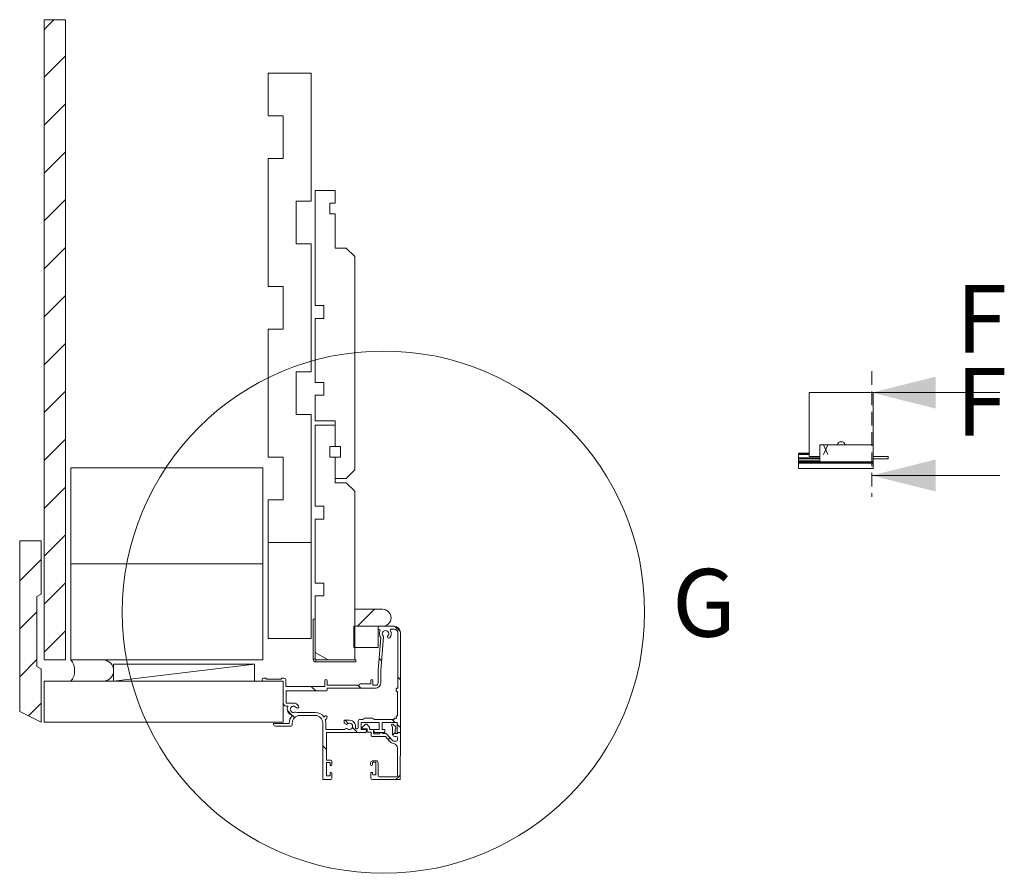
# Paper-space layout 'Sheet1' of a CAD drawing. Units: millimetres. Extents: x 13 to 351, y 5 to 297.
# Drawn here: x 258 to 351, y 195 to 275 of the extents above; entities that cross this region are included whole.
import ezdxf

# ---------------------------------------------------------------- set-up
doc = ezdxf.new("R2010")
doc.units = ezdxf.units.MM
doc.linetypes.add('HIDDEN', pattern=[1.905, 1.27, -0.635])
doc.styles.add('SLDTEXTSTYLE3', font='GOTHIC.TTF', dxfattribs={"width": 0.913})

psp = doc.layouts.new('Sheet1')

# ---------------------------------------------------------------- hatches: boundary and pattern name
at = {"linetype": 'Continuous', "lineweight": 0}
h = psp.add_hatch(dxfattribs=at)
h.set_pattern_fill('ANSI31', style=0)
h.paths.add_polyline_path([(260.7509, 275.1257), (260.7509, 215.1257), (262.7509, 215.1257), (262.7509, 275.1257)], flags=0)
h = psp.add_hatch(dxfattribs=at)
h.set_pattern_fill('ANSI31', style=0)
h.paths.add_polyline_path([(260.4509, 221.2857), (260.4509, 226.2857), (258.4509, 226.2857), (258.4509, 210.2857), (260.4509, 209.2857), (260.4509, 214.2857), (260.0509, 214.5167), (260.0509, 221.0548)], flags=0)
h = psp.add_hatch(dxfattribs=at)
h.set_pattern_fill('ANSI32', style=0)
edge = h.paths.add_edge_path(flags=0)
edge.add_line((289.8509, 219.8693), (289.8509, 218.2693))
edge.add_line((289.8509, 218.2693), (292.4509, 218.2693))
edge.add_arc((292.4509, 219.0693), 0.8, 270, 450)
edge.add_line((292.4509, 219.8693), (289.8509, 219.8693))
h = psp.add_hatch(dxfattribs=at)
h.set_pattern_fill('ANSI31', angle=90, style=0)
edge = h.paths.add_edge_path(flags=0)
edge.add_line((287.5324, 204.2513), (287.1909, 204.2513))
edge.add_line((287.1909, 204.2513), (287.1909, 205.497))
edge.add_line((287.1909, 205.497), (287.5324, 205.497))
edge.add_line((287.5324, 205.497), (287.5324, 205.2902))
edge.add_arc((287.6124, 205.2902), 0.08, 180, 270)
edge.add_line((287.6124, 205.2102), (287.6197, 205.2102))
edge.add_arc((287.6197, 205.2902), 0.08, 270, 360)
edge.add_line((287.6997, 205.2902), (287.6997, 205.6321))
edge.add_arc((287.6197, 205.6321), 0.08, 0, 90)
edge.add_line((287.6197, 205.7121), (287.1909, 205.7121))
edge.add_line((287.1909, 205.7121), (287.1909, 208.3093))
edge.add_line((287.1909, 208.3093), (290.8909, 208.3093))
edge.add_line((290.8909, 208.3093), (290.9509, 208.5093))
edge.add_line((290.9509, 208.5093), (290.9509, 208.5633))
edge.add_arc((290.9049, 208.5633), 0.046, 0, 90)
edge.add_line((290.9049, 208.6093), (290.4509, 208.6093))
edge.add_line((290.4509, 208.6093), (290.4509, 209.2693))
edge.add_line((290.4509, 209.2693), (292.1347, 209.2693))
edge.add_line((292.1347, 209.2693), (292.1347, 208.6093))
edge.add_line((292.1347, 208.6093), (291.6807, 208.6093))
edge.add_arc((291.6807, 208.5633), 0.046, 90, 180)
edge.add_line((291.6347, 208.5633), (291.6347, 208.5093))
edge.add_line((291.6347, 208.5093), (291.6947, 208.3093))
edge.add_line((291.6947, 208.3093), (292.6647, 208.3093))
edge.add_line((292.6647, 208.3093), (292.6647, 208.6093))
edge.add_line((292.6647, 208.6093), (292.4347, 208.6093))
edge.add_line((292.4347, 208.6093), (292.4347, 209.2693))
edge.add_line((292.4347, 209.2693), (293.8347, 209.2693))
edge.add_line((293.8347, 209.2693), (293.8347, 208.3093))
edge.add_line((293.8347, 208.3093), (294.1255, 208.3093))
edge.add_line((294.1255, 208.3093), (294.1347, 217.6693))
edge.add_arc((293.5347, 217.6693), 0.6, 0, 90)
edge.add_line((293.5347, 218.2693), (292.0347, 218.2693))
edge.add_line((292.0347, 218.2693), (292.0347, 217.9693))
edge.add_line((292.0347, 217.9693), (292.1244, 217.9693))
edge.add_arc((292.1244, 217.8693), 0.1, -26.178969, 90, ccw=False)
edge.add_arc((292.7347, 217.5693), 0.58, 153.821031, 218.745506)
edge.add_line((292.2823, 217.2063), (292.0347, 214.1293))
edge.add_line((292.0347, 214.1293), (292.0347, 212.9493))
edge.add_arc((291.8347, 212.9493), 0.2, 270, 360, ccw=False)
edge.add_line((291.8347, 212.7493), (291.5509, 212.7493))
edge.add_line((291.5509, 212.7493), (291.5509, 213.1693))
edge.add_arc((291.4509, 213.1693), 0.1, 0, 180)
edge.add_line((291.3509, 213.1693), (291.3509, 212.8693))
edge.add_line((291.3509, 212.8693), (290.3509, 212.8693))
edge.add_arc((290.3509, 212.7693), 0.1, 90, 180)
edge.add_line((290.2509, 212.7693), (290.2509, 212.7493))
edge.add_line((290.2509, 212.7493), (287.2509, 212.7493))
edge.add_line((287.2509, 212.7493), (287.2509, 213.1693))
edge.add_arc((287.1509, 213.1693), 0.1, 0, 180)
edge.add_line((287.0509, 213.1693), (287.0509, 212.6311))
edge.add_line((287.0509, 212.6311), (283.406, 212.6311))
edge.add_line((283.406, 212.6311), (283.406, 213.2057))
edge.add_arc((283.206, 213.2057), 0.2, 0, 90)
edge.add_line((283.206, 213.4057), (283.006, 213.4057))
edge.add_line((283.006, 213.4057), (282.926, 213.3257))
edge.add_line((282.926, 213.3257), (281.606, 213.3257))
edge.add_line((281.606, 213.3257), (281.526, 213.4057))
edge.add_line((281.526, 213.4057), (281.306, 213.4057))
edge.add_arc((281.306, 213.2657), 0.14, 90, 270)
edge.add_line((281.306, 213.1257), (283.1509, 213.1257))
edge.add_line((283.1509, 213.1257), (283.1509, 211.0694))
edge.add_arc((283.4309, 211.0693), 0.28, 179.992008, 269.999999)
edge.add_line((283.4309, 210.7893), (283.6145, 210.7893))
edge.add_arc((284.1109, 210.4893), 0.58, 148.85261, 260.33685)
edge.add_arc((284.6909, 209.2093), 0.98, 133.723567, 183.5101)
edge.add_line((283.7127, 209.1493), (282.2509, 209.1493))
edge.add_line((282.2509, 209.1493), (282.2509, 209.0693))
edge.add_arc((282.4109, 209.0693), 0.16, 180, 270)
edge.add_line((282.4109, 208.9093), (283.8909, 208.9093))
edge.add_arc((283.8909, 209.0093), 0.1, 270, 360)
edge.add_line((283.9909, 209.0093), (283.9909, 209.2093))
edge.add_arc((284.6909, 209.2093), 0.7, 90, 180, ccw=False)
edge.add_line((284.6909, 209.9093), (286.1509, 209.9093))
edge.add_arc((286.1509, 209.2093), 0.7, 0, 90, ccw=False)
edge.add_line((286.8509, 209.2093), (286.8509, 203.9138))
edge.add_line((286.8509, 203.9138), (287.6197, 203.9138))
edge.add_arc((287.6197, 203.9938), 0.08, 270, 360)
edge.add_line((287.6997, 203.9938), (287.6997, 204.5089))
edge.add_arc((287.6197, 204.5089), 0.08, 0, 90)
edge.add_line((287.6197, 204.5889), (287.6124, 204.5889))
edge.add_arc((287.6124, 204.5089), 0.08, 90, 180)
edge.add_line((287.5324, 204.5089), (287.5324, 204.2513))
edge = h.paths.add_edge_path(flags=0)
edge.add_arc((291.7947, 212.9693), 0.5, 270, 360)
edge.add_line((292.2947, 212.9693), (292.2947, 214.1189))
edge.add_line((292.2947, 214.1189), (292.5484, 217.2719))
edge.add_arc((292.4288, 217.2815), 0.12, 355.398723, 403.261191)
edge.add_arc((292.7347, 217.5693), 0.3, -43.39845, 223.261188, ccw=False)
edge.add_arc((293.0398, 217.2807), 0.12, 136.60155, 316.60155)
edge.add_arc((292.7347, 217.5693), 0.54, 316.60155, 392.089951)
edge.add_arc((293.2769, 217.9093), 0.1, 90, 212.089951, ccw=False)
edge.add_line((293.2769, 218.0093), (293.5347, 218.0093))
edge.add_arc((293.5347, 217.6693), 0.34, 0, 90, ccw=False)
edge.add_line((293.8747, 217.6693), (293.8747, 212.4693))
edge.add_line((293.8747, 212.4693), (293.7947, 212.4693))
edge.add_arc((293.7947, 212.4093), 0.06, 90, 180)
edge.add_line((293.7347, 212.4093), (293.7347, 212.2293))
edge.add_arc((293.7947, 212.2293), 0.06, 180, 270)
edge.add_line((293.7947, 212.1693), (293.8547, 212.1693))
edge.add_line((293.8547, 212.1693), (293.8547, 209.8693))
edge.add_line((293.8547, 209.8693), (293.7947, 209.8693))
edge.add_arc((293.7947, 209.8093), 0.06, 90, 190.034877)
edge.add_line((293.7356, 209.7989), (293.7635, 209.6405))
edge.add_line((293.7635, 209.6405), (293.6051, 209.6684))
edge.add_arc((293.5947, 209.6093), 0.06, 79.965125, 179.999993)
edge.add_line((293.5347, 209.6093), (293.5347, 209.5493))
edge.add_line((293.5347, 209.5493), (291.6509, 209.5493))
edge.add_line((291.6509, 209.5493), (291.6509, 209.5693))
edge.add_arc((291.5509, 209.5693), 0.1, 0, 90)
edge.add_line((291.5509, 209.6693), (290.7509, 209.6693))
edge.add_arc((290.7509, 209.5693), 0.1, 90, 180)
edge.add_line((290.6509, 209.5693), (290.6509, 209.5493))
edge.add_line((290.6509, 209.5493), (290.3709, 209.5493))
edge.add_arc((290.3709, 209.3493), 0.2, 90, 180)
edge.add_line((290.1709, 209.3493), (290.1709, 208.7741))
edge.add_arc((290.0461, 208.7741), 0.1247, -189.412586, 0, ccw=False)
edge.add_arc((289.3509, 208.8893), 0.58, 350.587414, 450)
edge.add_line((289.3509, 209.4693), (288.8509, 209.4693))
edge.add_line((288.8509, 209.4693), (288.8509, 209.1893))
edge.add_line((288.8509, 209.1893), (288.9228, 209.1893))
edge.add_arc((289.0596, 209.2191), 0.14, 192.294069, 311.446995)
edge.add_arc((289.3509, 208.8893), 0.3, -129.645594, 131.446995, ccw=False)
edge.add_arc((289.0574, 208.5351), 0.16, 50.354406, 160.198256)
edge.add_line((288.9068, 208.5893), (287.1909, 208.5893))
edge.add_arc((287.1909, 208.6493), 0.06, 180, 270, ccw=False)
edge.add_line((287.1309, 208.6493), (287.1309, 209.2093))
edge.add_arc((286.1509, 209.2093), 0.98, 0, 20.300191)
edge.add_line((287.07, 209.5493), (287.1556, 209.5493))
edge.add_arc((287.1556, 209.6093), 0.06, 270, 350)
edge.add_line((287.2147, 209.5989), (287.2499, 209.7989))
edge.add_arc((287.1909, 209.8093), 0.06, 349.965123, 449.999993)
edge.add_line((287.1909, 209.8693), (287.0709, 209.8693))
edge.add_arc((287.0709, 209.8093), 0.06, 90, 176.355494)
edge.add_arc((286.9711, 209.8157), 0.04, 216.474661, 356.355494, ccw=False)
edge.add_arc((286.1509, 209.2093), 0.98, 36.474661, 90)
edge.add_line((286.1509, 210.1893), (284.4106, 210.1893))
edge.add_arc((284.3027, 210.0712), 0.16, 47.569866, 114.645594)
edge.add_arc((284.1109, 210.4893), 0.3, 33.553005, 294.645594, ccw=False)
edge.add_arc((284.4775, 210.7325), 0.14, 213.553005, 393.553005)
edge.add_arc((284.1109, 210.4893), 0.58, 33.553005, 89.996698)
edge.add_line((284.1109, 211.0693), (283.4309, 211.0693))
edge.add_line((283.4309, 211.0693), (283.4309, 212.2159))
edge.add_line((283.4309, 212.2159), (287.1952, 212.2159))
edge.add_arc((287.1952, 212.2759), 0.06, 270, 358)
edge.add_line((287.2552, 212.2738), (287.262, 212.4693))
edge.add_line((287.262, 212.4693), (291.7947, 212.4693))
h = psp.add_hatch(dxfattribs=at)
h.set_pattern_fill('ANSI32', angle=90, style=0)
edge = h.paths.add_edge_path(flags=0)
edge.add_line((263.2509, 213.1257), (266.2509, 213.1257))
edge.add_arc((266.2509, 214.1257), 1, 270, 450)
edge.add_line((266.2509, 215.1257), (263.2509, 215.1257))
edge.add_arc((262.0019, 214.1257), 1.6, -38.682187, 38.682187, ccw=False)
h = psp.add_hatch(dxfattribs=at)
h.set_pattern_fill('ANSI31', style=0)
edge = h.paths.add_edge_path(flags=0)
edge.add_line((291.3489, 204.4795), (291.3549, 204.0695))
edge.add_arc((291.5149, 204.0719), 0.16, 180.843193, 270.843193)
edge.add_line((291.5172, 203.9119), (294.0611, 203.9094))
edge.add_arc((294.0612, 203.9694), 0.06, 269.943662, 359.943662)
edge.add_line((294.1212, 203.9693), (294.1254, 208.2493))
edge.add_arc((294.0654, 208.2494), 0.06, 359.943662, 449.943662)
edge.add_line((294.0655, 208.3094), (293.9255, 208.3095))
edge.add_arc((293.9254, 208.2495), 0.06, 89.943662, 179.943662)
edge.add_line((293.8654, 208.2496), (293.8654, 208.2096))
edge.add_line((293.8654, 208.2096), (293.7354, 208.2097))
edge.add_arc((293.7355, 208.3097), 0.1, 179.943662, 269.943662, ccw=False)
edge.add_line((293.6355, 208.3098), (293.6358, 208.639))
edge.add_line((293.6358, 208.639), (293.6858, 208.6678))
edge.add_arc((293.6559, 208.7198), 0.06, 299.932243, 385.173507)
edge.add_arc((292.8051, 208.3199), 1, 25.173507, 50.066184)
edge.add_arc((293.3829, 209.01), 0.1, 50.066184, 230.066184)
edge.add_arc((292.8051, 208.3199), 0.8, 42.38989, 50.066184, ccw=False)
edge.add_line((293.396, 208.8593), (293.3953, 208.15))
edge.add_arc((293.5953, 208.1498), 0.2, 179.943662, 269.943662)
edge.add_line((293.5951, 207.9498), (293.7451, 207.9497))
edge.add_arc((293.745, 207.8497), 0.1, -0.056338, 89.943662, ccw=False)
edge.add_line((293.845, 207.8496), (293.8448, 207.6096))
edge.add_arc((293.7448, 207.6097), 0.1, 269.943662, 359.943662, ccw=False)
edge.add_line((293.7447, 207.5097), (293.5937, 207.5098))
edge.add_arc((293.5941, 207.9098), 0.4, 219.943662, 269.943662, ccw=False)
edge.add_line((293.2874, 207.653), (292.8804, 208.1391))
edge.add_arc((292.727, 208.0107), 0.2, 39.943662, 89.943662)
edge.add_line((292.7272, 208.2107), (292.4799, 208.2109))
edge.add_line((292.4799, 208.2109), (292.4799, 208.2909))
edge.add_line((292.4799, 208.2909), (292.1786, 208.2912))
edge.add_line((292.1786, 208.2912), (292.1785, 208.1912))
edge.add_line((292.1785, 208.1912), (291.7201, 208.1917))
edge.add_arc((291.7202, 208.2917), 0.1, 179.943662, 269.943662, ccw=False)
edge.add_line((291.6202, 208.2918), (291.6204, 208.4918))
edge.add_arc((291.5204, 208.4919), 0.1, 359.943662, 449.943662)
edge.add_line((291.5205, 208.5919), (291.3386, 208.5921))
edge.add_arc((291.3387, 208.6921), 0.1, 179.943662, 269.943662, ccw=False)
edge.add_line((291.2387, 208.6922), (291.2388, 208.7885))
edge.add_arc((291.1388, 208.7886), 0.1, 359.943662, 404.943662)
edge.add_line((291.2096, 208.8593), (290.9862, 209.0831))
edge.add_arc((290.9154, 209.0125), 0.1, 44.943662, 134.943662)
edge.add_line((290.8447, 209.0833), (290.4922, 208.7314))
edge.add_arc((290.5247, 208.6989), 0.046, 134.943662, 269.943662)
edge.add_line((290.5247, 208.6529), (290.9987, 208.6524))
edge.add_line((290.9987, 208.6524), (290.9985, 208.4524))
edge.add_arc((291.0985, 208.4523), 0.1, 179.943662, 269.943662)
edge.add_line((291.0984, 208.3523), (291.385, 208.352))
edge.add_line((291.385, 208.352), (291.3847, 208.0823))
edge.add_arc((291.48, 208.0519), 0.1, 162.313926, 269.943662)
edge.add_line((291.4799, 207.9519), (292.7251, 207.9507))
edge.add_line((292.7251, 207.9507), (293.1034, 207.4989))
edge.add_arc((293.5941, 207.9098), 0.64, 219.943662, 261.705223)
edge.add_arc((293.4441, 206.8807), 0.4, -0.056338, 81.705223, ccw=False)
edge.add_line((293.8441, 206.8803), (293.8415, 204.2496))
edge.add_arc((293.7415, 204.2497), 0.1, 269.943662, 359.943662, ccw=False)
edge.add_line((293.7414, 204.1497), (292.1573, 204.1513))
edge.add_arc((292.1554, 204.2512), 0.1, 181.082962, 271.082962, ccw=False)
edge.add_line((292.0555, 204.2493), (292.0324, 205.4691))
edge.add_arc((291.8324, 205.4654), 0.2, 1.082962, 91.082962)
edge.add_line((291.8287, 205.6653), (291.5087, 205.6593))
edge.add_arc((291.5121, 205.4793), 0.18, 91.082962, 181.082962)
edge.add_line((291.3322, 205.4759), (291.3354, 205.3059))
edge.add_arc((291.4253, 205.3076), 0.09, 181.082962, 361.082962)
edge.add_line((291.5153, 205.3093), (291.5113, 205.5235))
edge.add_line((291.5113, 205.5235), (291.8194, 205.5232))
edge.add_line((291.8194, 205.5232), (291.8182, 204.3432))
edge.add_line((291.8182, 204.3432), (291.5309, 204.3435))
edge.add_line((291.5309, 204.3435), (291.5289, 204.4821))
edge.add_arc((291.4389, 204.4808), 0.09, 0.843193, 180.843193)

# ---------------------------------------------------------------- linework, layer by layer
at = {"color": 7, "linetype": 'Continuous', "lineweight": 15}
for p, q in [((262.7509, 275.1257), (260.7509, 275.1257)), ((260.7509, 215.1257), (260.7509, 275.1257)), ((262.7509, 215.1257), (262.7509, 275.1257)), ((281.7509, 270.1257), (281.7509, 266.1257)), ((281.7509, 270.1257), (285.7509, 270.1257)), ((285.7509, 270.1257), (285.7509, 258.1257)), ((283.1509, 266.1257), (281.7509, 266.1257)), ((283.1509, 262.1257), (283.1509, 266.1257)), ((281.7509, 262.1257), (281.7509, 250.1257)), ((281.7509, 262.1257), (283.1509, 262.1257)), ((286.1509, 259.1257), (286.1509, 248.3257)), ((288.0009, 259.1257), (286.1509, 259.1257)), ((288.0009, 257.9257), (288.0009, 259.1257)), ((285.7509, 258.1257), (284.3509, 258.1257)), ((284.3509, 258.1257), (284.3509, 254.1257)), ((287.5009, 257.9257), (288.0009, 257.9257)), ((287.5009, 256.9257), (287.5009, 257.9257)), ((288.0009, 256.9257), (287.5009, 256.9257)), ((288.0009, 253.7257), (288.0009, 256.9257)), ((284.3509, 254.1257), (285.7509, 254.1257)), ((285.7509, 254.1257), (285.7509, 242.1257)), ((289.0509, 253.7257), (288.0009, 253.7257)), ((289.0509, 253.7257), (289.8509, 252.9257)), ((289.8509, 232.9257), (289.8509, 252.9257)), ((283.1509, 250.1257), (281.7509, 250.1257)), ((283.1509, 246.1257), (283.1509, 250.1257)), ((286.1509, 248.3257), (286.9509, 248.3257)), ((286.9509, 248.3257), (286.9509, 247.1257)), ((286.1509, 247.1257), (286.1509, 241.1257)), ((286.9509, 247.1257), (286.1509, 247.1257)), ((281.7509, 246.1257), (281.7509, 234.1257)), ((281.7509, 246.1257), (283.1509, 246.1257)), ((285.7509, 242.1257), (284.3509, 242.1257)), ((284.3509, 242.1257), (284.3509, 238.1257)), ((286.1509, 241.1257), (286.9509, 241.1257)), ((286.9509, 241.1257), (286.9509, 239.9257)), ((286.1509, 239.9257), (286.1509, 237.5257)), ((286.9509, 239.9257), (286.1509, 239.9257)), ((332.4348, 240.1724), (332.4348, 234.1724)), ((338.4348, 240.1724), (332.4348, 240.1724)), ((338.4348, 235.2884), (338.4348, 240.1724)), ((284.3509, 238.1257), (285.7509, 238.1257)), ((285.7509, 238.1257), (285.7509, 226.1257)), ((286.1509, 237.5257), (288.0009, 237.5257)), ((288.0009, 237.5257), (288.0009, 235.1257)), ((286.1509, 237.1257), (286.1509, 229.5257)), ((288.0009, 237.1257), (286.1509, 237.1257)), ((288.0009, 235.1257), (288.0009, 237.1257)), ((287.5009, 234.1257), (287.5009, 235.1257)), ((287.5009, 235.1257), (288.0009, 235.1257)), ((288.0009, 235.1257), (288.5009, 235.1257)), ((288.5009, 235.1257), (288.5009, 234.1257)), ((331.4348, 234.4868), (332.4348, 234.4868)), ((331.4348, 234.4568), (331.4348, 234.4868)), ((331.4348, 234.4568), (332.4348, 234.4568)), ((331.4348, 234.4424), (331.4348, 234.4568)), ((331.4348, 234.3805), (331.4348, 234.4424)), ((331.4348, 234.3805), (332.4348, 234.3805)), ((331.4348, 234.0728), (331.4348, 234.3805)), ((333.4348, 233.6884), (333.4348, 235.2884)), ((333.4348, 235.2884), (338.4348, 235.2884)), ((338.4348, 233.6884), (338.4348, 235.2884)), ((283.1509, 234.1257), (281.7509, 234.1257)), ((283.1509, 230.1257), (283.1509, 234.1257)), ((288.0009, 234.1257), (287.5009, 234.1257)), ((288.0009, 234.1257), (288.0009, 232.1257)), ((288.5009, 234.1257), (288.0009, 234.1257)), ((288.0009, 231.7257), (288.0009, 234.1257)), ((331.4348, 234.0728), (333.4348, 234.0728)), ((331.4348, 234.0004), (331.4348, 234.0728)), ((331.4348, 234.0004), (333.4348, 234.0004)), ((331.4348, 233.9724), (331.4348, 234.0004)), ((331.4348, 233.9724), (333.4348, 233.9724)), ((331.4348, 233.7668), (331.4348, 233.9724)), ((331.4348, 233.7388), (331.4348, 233.7668)), ((331.4348, 233.7388), (333.4348, 233.7388)), ((331.4348, 233.6516), (331.4348, 233.7388)), ((331.4348, 233.6516), (333.4348, 233.6516)), ((331.4348, 233.5748), (331.4348, 233.6516)), ((331.4348, 233.5748), (338.4348, 233.5748)), ((331.4348, 233.5668), (331.4348, 233.5748)), ((331.4348, 233.5668), (338.4348, 233.5668)), ((331.4348, 233.5508), (331.4348, 233.5668)), ((331.4348, 233.5508), (338.4348, 233.5508)), ((331.4348, 233.0512), (331.4348, 233.5508)), ((332.4348, 234.1724), (333.4348, 234.1724)), ((333.4348, 233.6884), (338.4348, 233.6884)), ((333.4348, 233.5884), (333.4348, 233.6884)), ((333.4348, 233.5884), (338.4348, 233.5884)), ((339.8348, 234.1724), (338.4348, 234.1724)), ((339.8348, 233.9724), (338.4348, 233.9724)), ((338.4348, 233.5884), (338.4348, 233.6884)), ((338.4348, 233.5748), (338.4348, 233.5868)), ((338.4348, 233.5668), (338.4348, 233.5748)), ((338.4348, 233.5508), (338.4348, 233.5668)), ((338.4348, 233.0512), (338.4348, 233.5508)), ((339.8348, 234.1724), (339.8348, 233.9724)), ((263.2509, 233.1257), (263.2509, 224.1257)), ((281.2509, 233.1257), (263.2509, 233.1257)), ((281.2509, 224.1257), (281.2509, 233.1257)), ((289.8509, 232.9257), (289.0509, 232.1257)), ((331.4348, 233.051), (331.4348, 233.0512)), ((331.4348, 233.0512), (338.4348, 233.0512)), ((331.4348, 233.051), (338.4348, 233.051)), ((331.4348, 233.0508), (331.4348, 233.051)), ((331.4348, 233.0508), (338.4348, 233.0508)), ((338.4348, 233.051), (338.4348, 233.0512)), ((338.4348, 233.0508), (338.4348, 233.051)), ((288.0009, 232.1257), (289.0509, 232.1257)), ((289.0509, 231.7257), (288.0009, 231.7257)), ((289.0509, 231.7257), (289.8509, 230.9257)), ((289.8509, 215.1257), (289.8509, 230.9257)), ((281.7509, 230.1257), (281.7509, 226.1257)), ((281.7509, 230.1257), (283.1509, 230.1257)), ((286.1509, 229.5257), (286.9509, 229.5257)), ((286.9509, 229.5257), (286.9509, 228.3257)), ((286.1509, 228.3257), (286.1509, 222.3257)), ((286.9509, 228.3257), (286.1509, 228.3257)), ((258.4509, 226.2857), (258.4509, 210.2857)), ((260.4509, 226.2857), (258.4509, 226.2857)), ((260.4509, 221.2857), (260.4509, 226.2857)), ((281.7509, 217.1257), (281.7509, 226.1257)), ((285.7509, 226.1257), (281.7509, 226.1257)), ((285.7509, 217.1257), (285.7509, 226.1257)), ((263.2509, 224.1257), (281.2509, 224.1257)), ((263.2509, 224.1257), (263.2509, 215.1257)), ((281.2509, 215.1257), (281.2509, 224.1257)), ((286.1509, 222.3257), (286.9509, 222.3257)), ((286.9509, 222.3257), (286.9509, 221.1257)), ((260.0509, 221.0548), (260.4509, 221.2857)), ((260.0509, 214.5167), (260.0509, 221.0548)), ((286.1509, 221.1257), (286.1509, 215.8186)), ((286.9509, 221.1257), (286.1509, 221.1257)), ((289.8509, 219.8693), (289.8509, 218.2693)), ((289.8509, 219.8693), (292.4509, 219.8693)), ((285.9509, 215.1857), (285.9509, 218.9257)), ((285.9509, 218.9257), (286.1509, 218.9257)), ((289.7507, 218.2693), (289.7507, 216.2693)), ((292.0347, 218.2693), (289.7507, 218.2693)), ((289.8509, 218.2693), (292.4509, 218.2693)), ((292.0347, 218.2693), (292.0347, 216.2693)), ((292.0347, 218.2693), (292.0347, 217.9693)), ((293.5347, 218.2693), (292.0347, 218.2693)), ((292.0347, 217.9693), (292.1244, 217.9693)), ((293.5347, 218.0093), (293.2769, 218.0093)), ((285.7509, 217.1257), (281.7509, 217.1257)), ((292.2823, 217.2063), (292.0347, 214.1293)), ((292.5484, 217.2719), (292.2947, 214.1189)), ((293.8747, 212.4693), (293.8747, 217.6693)), ((294.1255, 208.3093), (294.1347, 217.6693)), ((292.0347, 216.2693), (289.7507, 216.2693)), ((260.7509, 215.1257), (262.7509, 215.1257)), ((266.2509, 215.1257), (263.2509, 215.1257)), ((263.2509, 215.1257), (281.2509, 215.1257)), ((285.9509, 215.1857), (286.1509, 215.1857)), ((287.3509, 215.1257), (286.1509, 215.8186)), ((286.1509, 215.1857), (286.1509, 215.8186)), ((286.2109, 215.1257), (286.2109, 214.9257)), ((287.3509, 215.1257), (286.2109, 215.1257)), ((287.3509, 215.1257), (289.8509, 215.1257)), ((289.9509, 215.1257), (289.8509, 215.1257)), ((289.9509, 215.1257), (289.9509, 214.9257)), ((260.4509, 214.2857), (260.0509, 214.5167)), ((260.4509, 209.2857), (260.4509, 214.2857)), ((267.2509, 214.7257), (267.2509, 213.1257)), ((267.2509, 213.1257), (280.4509, 214.7257)), ((280.4509, 214.7257), (267.2509, 214.7257)), ((280.4509, 213.1257), (280.4509, 214.7257)), ((289.9509, 214.9257), (286.2109, 214.9257)), ((292.0347, 214.1293), (292.0347, 212.9493)), ((292.2947, 214.1189), (292.2947, 212.9693)), ((281.526, 213.4057), (281.306, 213.4057)), ((281.606, 213.3257), (281.526, 213.4057)), ((282.926, 213.3257), (281.606, 213.3257)), ((283.006, 213.4057), (282.926, 213.3257)), ((283.206, 213.4057), (283.006, 213.4057)), ((283.406, 212.6311), (283.406, 213.2057)), ((287.0509, 213.1693), (287.0509, 212.6311)), ((287.2509, 212.7493), (287.2509, 213.1693)), ((291.3509, 213.1693), (291.3509, 212.8693)), ((291.5509, 212.7493), (291.5509, 213.1693)), ((260.7509, 213.1257), (260.7509, 209.2857)), ((283.1509, 213.1257), (260.7509, 213.1257)), ((263.2509, 213.1257), (266.2509, 213.1257)), ((267.2509, 213.1257), (280.4509, 213.1257)), ((281.306, 213.1257), (283.1509, 213.1257)), ((283.1509, 213.1257), (283.1509, 211.0694)), ((283.1509, 209.2857), (283.1509, 213.1257)), ((287.0509, 212.6311), (283.406, 212.6311)), ((290.2509, 212.7493), (287.2509, 212.7493)), ((287.262, 212.4693), (287.2552, 212.2738)), ((291.7947, 212.4693), (287.262, 212.4693)), ((290.2509, 212.7693), (290.2509, 212.7493)), ((291.3509, 212.8693), (290.3509, 212.8693)), ((291.8347, 212.7493), (291.5509, 212.7493)), ((293.7347, 212.2293), (293.7347, 212.4093)), ((293.7947, 212.4693), (293.8747, 212.4693)), ((287.1952, 212.2159), (283.4309, 212.2159)), ((283.4309, 212.2159), (283.4309, 211.0693)), ((293.8547, 212.1693), (293.7947, 212.1693)), ((293.8547, 209.8693), (293.8547, 212.1693)), ((283.4309, 211.0693), (284.1109, 211.0693)), ((283.4309, 210.7893), (283.6145, 210.7893)), ((258.4509, 210.2857), (260.4509, 209.2857)), ((284.4106, 210.1893), (286.1509, 210.1893)), ((284.6909, 209.9093), (286.1509, 209.9093)), ((287.1556, 209.5493), (287.07, 209.5493)), ((287.0709, 209.8693), (287.1909, 209.8693)), ((287.2499, 209.7989), (287.2147, 209.5989)), ((288.8509, 209.1893), (288.8509, 209.4693)), ((288.8509, 209.4693), (289.3509, 209.4693)), ((290.3709, 209.5493), (290.6509, 209.5493)), ((290.6509, 209.5493), (290.6509, 209.5693)), ((290.7509, 209.6693), (291.5509, 209.6693)), ((291.6509, 209.5693), (291.6509, 209.5493)), ((291.6509, 209.5493), (293.5347, 209.5493)), ((293.5347, 209.5493), (293.5347, 209.6093)), ((293.6051, 209.6684), (293.7635, 209.6405)), ((293.7635, 209.6405), (293.7356, 209.7989)), ((293.7947, 209.8693), (293.8547, 209.8693)), ((260.7509, 209.2857), (283.1509, 209.2857)), ((282.2509, 209.1493), (282.2509, 209.0693)), ((283.7127, 209.1493), (282.2509, 209.1493)), ((282.4109, 208.9093), (283.8909, 208.9093)), ((283.9909, 209.0093), (283.9909, 209.2093)), ((286.8509, 209.2093), (286.8509, 203.9138)), ((287.1309, 209.2093), (287.1309, 208.6493)), ((287.1909, 208.5893), (288.9068, 208.5893)), ((288.9228, 209.1893), (288.8509, 209.1893)), ((290.1709, 208.7741), (290.1709, 209.3493)), ((290.4509, 209.2693), (292.1347, 209.2693)), ((290.4509, 208.6093), (290.4509, 209.2693)), ((290.9049, 208.6093), (290.4509, 208.6093)), ((290.8447, 209.0833), (290.4922, 208.7314)), ((290.5247, 208.6529), (290.9987, 208.6524)), ((290.9509, 208.5093), (290.9509, 208.5633)), ((291.2096, 208.8593), (290.9862, 209.0831)), ((290.9987, 208.6524), (290.9985, 208.4524)), ((291.2387, 208.6922), (291.2388, 208.7885)), ((291.5205, 208.5919), (291.3386, 208.5921)), ((291.6347, 208.5633), (291.6347, 208.5093)), ((292.1347, 208.6093), (291.6807, 208.6093)), ((292.1347, 209.2693), (292.1347, 208.6093)), ((292.4347, 209.2693), (293.8347, 209.2693)), ((292.4347, 208.6093), (292.4347, 209.2693)), ((292.6647, 208.6093), (292.4347, 208.6093)), ((292.6647, 208.3093), (292.6647, 208.6093)), ((293.396, 208.8593), (293.3953, 208.15)), ((293.6355, 208.3098), (293.6358, 208.639)), ((293.6358, 208.639), (293.6858, 208.6678)), ((293.8347, 209.2693), (293.8347, 208.3093)), ((287.1909, 208.3093), (290.8909, 208.3093)), ((287.1909, 205.7121), (287.1909, 208.3093)), ((290.8909, 208.3093), (290.9509, 208.5093)), ((291.0984, 208.3523), (291.385, 208.352)), ((291.385, 208.352), (291.3847, 208.0823)), ((291.4799, 207.9519), (292.7251, 207.9507)), ((291.6202, 208.2918), (291.6204, 208.4918)), ((291.6347, 208.5093), (291.6947, 208.3093)), ((291.6947, 208.3093), (292.6647, 208.3093)), ((292.1785, 208.1912), (291.7201, 208.1917)), ((292.1786, 208.2912), (292.1785, 208.1912)), ((292.4799, 208.2909), (292.1786, 208.2912)), ((292.4799, 208.2109), (292.4799, 208.2909)), ((292.7272, 208.2107), (292.4799, 208.2109)), ((292.7251, 207.9507), (293.1034, 207.4989)), ((293.2874, 207.653), (292.8804, 208.1391)), ((293.5951, 207.9498), (293.7451, 207.9497)), ((293.8654, 208.2096), (293.7354, 208.2097)), ((293.8347, 208.3093), (294.1255, 208.3093)), ((293.845, 207.8496), (293.8448, 207.6096)), ((293.8654, 208.2496), (293.8654, 208.2096)), ((294.0655, 208.3094), (293.9255, 208.3095)), ((294.1212, 203.9693), (294.1254, 208.2493)), ((293.7447, 207.5097), (293.5937, 207.5098)), ((293.8441, 206.8803), (293.8415, 204.2496)), ((287.6197, 205.7121), (287.1909, 205.7121)), ((287.1909, 205.497), (287.5324, 205.497)), ((287.1909, 204.2513), (287.1909, 205.497)), ((287.5324, 205.497), (287.5324, 205.2902)), ((287.6124, 205.2102), (287.6197, 205.2102)), ((287.6997, 205.2902), (287.6997, 205.6321)), ((291.3322, 205.4759), (291.3354, 205.3059)), ((291.8287, 205.6653), (291.5087, 205.6593)), ((291.5113, 205.5235), (291.8194, 205.5232)), ((291.5153, 205.3093), (291.5113, 205.5235)), ((291.8194, 205.5232), (291.8182, 204.3432)), ((292.0555, 204.2493), (292.0324, 205.4691)), ((287.5324, 204.2513), (287.1909, 204.2513)), ((287.5324, 204.5089), (287.5324, 204.2513)), ((287.6197, 204.5889), (287.6124, 204.5889)), ((287.6997, 203.9938), (287.6997, 204.5089)), ((291.3489, 204.4795), (291.3549, 204.0695)), ((291.5309, 204.3435), (291.5289, 204.4821)), ((291.8182, 204.3432), (291.5309, 204.3435)), ((293.7414, 204.1497), (292.1573, 204.1513)), ((286.8509, 203.9138), (287.6197, 203.9138)), ((291.5172, 203.9119), (294.0611, 203.9094))]:
    psp.add_line(p, q, dxfattribs=at)
at = {"color": 7, "linetype": 'HIDDEN', "lineweight": 0}
psp.add_line((338.2961, 242.1724), (338.2961, 230.405), dxfattribs=at)
at = {"color": 7, "linetype": 'Continuous', "lineweight": 0}
for p, q in [((350.2961, 240.1724), (338.2961, 240.1724)), ((338.4348, 235.9724), (338.4348, 235.0724)), ((338.4348, 235.9724), (338.4348, 235.0724)), ((334.1693, 235.2724), (333.7693, 234.3724)), ((333.7693, 235.2724), (334.1693, 234.3724)), ((338.4348, 235.0724), (338.4348, 234.1724)), ((338.4348, 235.0724), (338.4348, 234.1724)), ((350.2961, 232.405), (338.2961, 232.405))]:
    psp.add_line(p, q, dxfattribs=at)
at = {"color": 8, "linetype": 'Continuous', "lineweight": 15}
for p, q in [((331.4348, 234.4424), (332.4348, 234.4424)), ((331.4348, 233.7668), (333.4348, 233.7668))]:
    psp.add_line(p, q, dxfattribs=at)
at = {"color": 7, "linetype": 'Continuous', "lineweight": 0}
psp.add_circle((292.5413, 219.5959), 24.476, dxfattribs=at)
at = {"color": 7, "linetype": 'Continuous', "lineweight": 15}
for centre, radius, start, end in [((335.4348, 235.1724), 0.4, 16.857956, 163.142044), ((292.4509, 219.0693), 0.8, 270, 90), ((292.1244, 217.8693), 0.1, 333.821031, 90), ((292.7347, 217.5693), 0.58, 153.821031, 218.745506), ((292.7347, 217.5693), 0.3, 316.60155, 223.261188), ((292.7347, 217.5693), 0.54, 316.60155, 32.089951), ((293.2769, 217.9093), 0.1, 90, 212.089951), ((293.5347, 217.6693), 0.6, 0, 90), ((293.5347, 217.6693), 0.34, 0, 90), ((292.4288, 217.2815), 0.12, 355.398723, 43.261191), ((293.0398, 217.2807), 0.12, 136.60155, 316.60155), ((262.0019, 214.1257), 1.6, 321.317813, 38.682187), ((266.2509, 214.1257), 1, 270, 90), ((286.2109, 215.1857), 0.26, 180, 270), ((286.2109, 215.1857), 0.06, 180, 270), ((281.306, 213.2657), 0.14, 90, 270), ((283.206, 213.2057), 0.2, 0, 90), ((287.1509, 213.1693), 0.1, 0, 180), ((291.4509, 213.1693), 0.1, 0, 180), ((287.1952, 212.2759), 0.06, 270, 358), ((290.3509, 212.7693), 0.1, 90, 180), ((291.7947, 212.9693), 0.5, 270, 360), ((291.8347, 212.9493), 0.2, 270, 360), ((293.7947, 212.4093), 0.06, 90, 180), ((293.7947, 212.2293), 0.06, 180, 270), ((283.4309, 211.0693), 0.28, 179.992008, 269.999999), ((284.1109, 210.4893), 0.58, 148.85261, 260.33685), ((284.1109, 210.4893), 0.3, 33.553005, 294.645594), ((284.1109, 210.4893), 0.58, 33.553005, 89.996698), ((284.4775, 210.7325), 0.14, 213.553005, 33.553005), ((284.6909, 209.2093), 0.98, 133.723567, 183.5101), ((284.6909, 209.2093), 0.7, 90, 180), ((284.3027, 210.0712), 0.16, 47.569866, 114.645594), ((286.1509, 209.2093), 0.98, 36.474661, 90), ((286.1509, 209.2093), 0.7, 0, 90), ((286.9711, 209.8157), 0.04, 216.474661, 356.355494), ((287.0709, 209.8093), 0.06, 90, 176.355494), ((286.1509, 209.2093), 0.98, 0, 20.300191), ((287.1556, 209.6093), 0.06, 270, 350), ((287.1909, 209.8093), 0.06, 349.965123, 89.999993), ((289.3509, 208.8893), 0.58, 350.587414, 90), ((290.3709, 209.3493), 0.2, 90, 180), ((290.7509, 209.5693), 0.1, 90, 180), ((291.5509, 209.5693), 0.1, 0, 90), ((293.5947, 209.6093), 0.06, 79.965125, 179.999993), ((293.7947, 209.8093), 0.06, 90, 190.034877), ((282.4109, 209.0693), 0.16, 180, 270), ((283.8909, 209.0093), 0.1, 270, 0), ((287.1909, 208.6493), 0.06, 180, 270), ((289.0574, 208.5351), 0.16, 50.354406, 160.198256), ((289.0596, 209.2191), 0.14, 192.294069, 311.446995), ((289.3509, 208.8893), 0.3, 230.354406, 131.446995), ((290.0461, 208.7741), 0.1247, 170.587414, 0), ((290.5247, 208.6989), 0.046, 134.943662, 269.943662), ((290.9154, 209.0125), 0.1, 44.943662, 134.943662), ((290.9049, 208.5633), 0.046, 0, 90), ((291.1388, 208.7886), 0.1, 359.943662, 44.943662), ((291.3387, 208.6921), 0.1, 179.943662, 269.943662), ((291.5204, 208.4919), 0.1, 359.943662, 89.943662), ((291.6807, 208.5633), 0.046, 90, 180), ((293.3829, 209.01), 0.1, 50.066184, 230.066184), ((292.8051, 208.3199), 0.8, 42.38989, 50.066184), ((292.8051, 208.3199), 1, 25.173507, 50.066184), ((293.6559, 208.7198), 0.06, 299.932243, 25.173507), ((291.0985, 208.4523), 0.1, 179.943662, 269.943662), ((291.48, 208.0519), 0.1, 162.313926, 269.943662), ((291.7202, 208.2917), 0.1, 179.943662, 269.943662), ((292.727, 208.0107), 0.2, 39.943662, 89.943662), ((293.5941, 207.9098), 0.4, 219.943662, 269.943662), ((293.5953, 208.1498), 0.2, 179.943662, 269.943662), ((293.7355, 208.3097), 0.1, 179.943662, 269.943662), ((293.745, 207.8497), 0.1, 359.943662, 89.943662), ((293.9254, 208.2495), 0.06, 89.943662, 179.943662), ((294.0654, 208.2494), 0.06, 359.943662, 89.943662), ((293.5941, 207.9098), 0.64, 219.943662, 261.705223), ((293.4441, 206.8807), 0.4, 359.943662, 81.705223), ((293.7448, 207.6097), 0.1, 269.943662, 359.943662), ((287.6124, 205.2902), 0.08, 180, 270), ((287.6197, 205.6321), 0.08, 0, 90), ((287.6197, 205.2902), 0.08, 270, 0), ((291.5121, 205.4793), 0.18, 91.082962, 181.082962), ((291.4253, 205.3076), 0.09, 181.082962, 1.082962), ((291.8324, 205.4654), 0.2, 1.082962, 91.082962), ((287.6124, 204.5089), 0.08, 90, 180), ((287.6197, 204.5089), 0.08, 0, 90), ((287.6197, 203.9938), 0.08, 270, 0), ((291.4389, 204.4808), 0.09, 0.843193, 180.843193), ((291.5149, 204.0719), 0.16, 180.843193, 270.843193), ((292.1554, 204.2512), 0.1, 181.082962, 271.082962), ((293.7415, 204.2497), 0.1, 269.943662, 359.943662), ((294.0612, 203.9694), 0.06, 269.943662, 359.943662)]:
    psp.add_arc(centre, radius, start, end, dxfattribs=at)
at = {"color": 7, "linetype": 'Continuous', "lineweight": 0}
for points in [[(338.2961, 240.1724), (344.2961, 238.6724), (344.2961, 241.6724)], [(338.2961, 232.405), (344.2961, 230.905), (344.2961, 233.905)]]:
    psp.add_solid(points, dxfattribs=at)

# ---------------------------------------------------------------- texts
at = {"color": 7, "linetype": 'Continuous', "char_height": 6.35, "attachment_point": 1, "style": 'SLDTEXTSTYLE3'}
for insert in [(346.1917, 250.2614), (346.1917, 242.494)]:
    psp.add_mtext('F', dxfattribs=dict(at, insert=insert))
at = {"color": 7, "linetype": 'Continuous', "lineweight": 0, "insert": (319.5926, 223.6471), "char_height": 6.35, "attachment_point": 1, "style": 'SLDTEXTSTYLE3'}
psp.add_mtext('G', dxfattribs=at)

doc.saveas('drawing.dxf')
